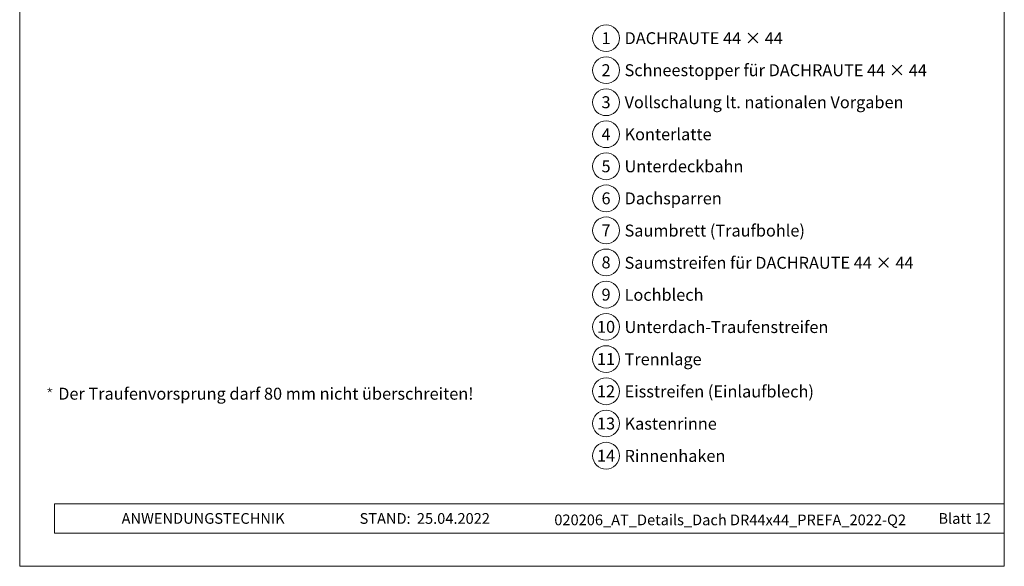
# Model space of a CAD drawing. Units: millimetres. Extents: x -19674 to 49424, y 0 to 4832.
# Drawn here: x 16765 to 17500, y 0 to 408 of the extents above; entities that cross this region are included whole.
import ezdxf
from ezdxf.enums import TextEntityAlignment as Align

# ---------------------------------------------------------------- set-up
doc = ezdxf.new("R2010")
doc.units = ezdxf.units.MM
for name, color, linetype, lineweight, true_color in [('08_Bemassung', 7, 'Continuous', 5, 0x505f69), ('10_Blattrahmen', 7, 'Continuous', 20, 0x000000), ('99_Text_3_DE', 7, 'Continuous', 5, 0x505f69)]:
    doc.layers.add(name, color=color, linetype=linetype, lineweight=lineweight, true_color=true_color)
doc.layers.add('99_Text_2_DE', color=7, linetype='Continuous')
doc.styles.add('Arial', font='arial.ttf')
doc.styles.add('PREFA_Standard', font='arial.ttf', dxfattribs={"height": 20})
doc.styles.get("Standard").update_dxf_attribs({"font": 'arial.ttf'})

# ---------------------------------------------------------------- blocks, each defined once
blk = doc.blocks.new('*U197')
at = {"const_width": 0.5}
blk.add_lwpolyline([(0, 0.95), (0, -0.95)], dxfattribs=at)
blk = doc.blocks.new('*U198')
at = {"layer": '99_Text_3_DE', "color": 0, "linetype": 'ByBlock', "lineweight": -2, "transparency": 16777216}
for p, rotation in [((15848.62, 131.88), 72), ((15850.42, 131.88), 288.0000000000001), ((15848.97, 130.82), 144), ((15850.08, 130.82), 216)]:
    blk.add_blockref('*U197', p, dxfattribs=dict(at, rotation=rotation))
blk.add_blockref('*U197', (15849.52, 132.53), dxfattribs=at)
blk = doc.blocks.new('A$C33afb37e')
at = {"layer": '10_Blattrahmen'}
for p, q in [((735, -992.74), (26.06, -992.74)), ((26.06, -992.74), (26.06, -1014.75)), ((26.06, -1014.75), (735, -1014.75))]:
    blk.add_line(p, q, dxfattribs=at)
blk.add_lwpolyline([(0, -1039.5), (735, -1039.5), (735, 0), (0, 0)], close=True, dxfattribs=at)

msp = doc.modelspace()

# ---------------------------------------------------------------- linework, layer by layer
at = {"layer": '08_Bemassung'}
for centre in [(17203.097, 394.334), (17203.097, 370.415), (17203.097, 346.496), (17203.097, 322.577), (17203.097, 298.658), (17203.097, 274.739), (17203.097, 250.82), (17203.097, 226.901), (17203.097, 202.846), (17203.097, 178.792), (17203.097, 154.738), (17203.097, 130.683), (17203.097, 106.629), (17203.097, 82.574)]:
    msp.add_circle(centre, 9.996, dxfattribs=at)

# ---------------------------------------------------------------- block references
msp.add_blockref('A$C33afb37e', (16765.387, 1039.499))
at = {"layer": '99_Text_3_DE'}
msp.add_blockref('*U198', (938.337, 0), dxfattribs=at)

# ---------------------------------------------------------------- texts
at = {"layer": '08_Bemassung', "style": 'PREFA_Standard'}
for s, p in [('1', (17203.097, 394.334)), ('2', (17203.097, 370.415)), ('3', (17203.097, 346.496)), ('4', (17203.097, 322.577)), ('5', (17203.097, 298.658)), ('6', (17203.097, 274.739)), ('7', (17203.097, 250.82)), ('8', (17203.097, 226.901)), ('9', (17203.097, 202.846)), ('10', (17203.097, 178.792)), ('11', (17203.097, 154.738)), ('12', (17203.097, 130.683)), ('13', (17203.097, 106.629)), ('14', (17203.097, 82.574))]:
    msp.add_text(s, height=8.925, dxfattribs=at).set_placement(p, align=Align.MIDDLE_CENTER)
at = {"layer": '99_Text_2_DE', "char_height": 8, "style": 'Arial'}
for s, width, insert, attachment_point in [('ANWENDUNGSTECHNIK', 133.14851, (16841.45, 35.754), 4), ('STAND:', 133.14851, (17057.216, 35.721), 6), ('25.04.2022', 60.01816, (17061.878, 35.721), 4), ('020206_AT_Details_Dach DR44x44_PREFA_2022-Q2', 373.95262, (17295.748, 34.668), 5), ('Blatt 12', 231.06872, (17490.386, 35.738), 6)]:
    msp.add_mtext_dynamic_manual_height_columns(s, width=width, gutter_width=12.5, heights=[0], dxfattribs=dict(at, insert=insert, attachment_point=attachment_point))
at = {"layer": '99_Text_3_DE', "style": 'PREFA_Standard'}
for s, p in [('DACHRAUTE 44 × 44', (17216.913, 394.334)), ('Schneestopper für DACHRAUTE 44 × 44', (17216.913, 370.415)), ('Vollschalung lt. nationalen Vorgaben', (17216.913, 346.496)), ('Konterlatte', (17216.913, 322.577)), ('Unterdeckbahn', (17216.913, 298.658)), ('Dachsparren', (17216.913, 274.739)), ('Saumbrett (Traufbohle)', (17216.913, 250.684)), ('Saumstreifen für DACHRAUTE 44 × 44', (17216.913, 226.63)), ('Lochblech', (17216.913, 202.711)), ('Unterdach-Traufenstreifen', (17216.913, 178.657)), ('Trennlage', (17216.913, 154.602)), ('Eisstreifen (Einlaufblech)', (17216.913, 130.548)), ('Kastenrinne', (17216.913, 106.493)), ('Rinnenhaken', (17216.913, 82.439))]:
    msp.add_text(s, height=8.925, dxfattribs=at).set_placement(p, align=Align.MIDDLE_LEFT)
at = {"layer": '99_Text_3_DE'}
msp.add_text('Der Traufenvorsprung darf 80\xa0mm nicht überschreiten!', height=8.925, dxfattribs=at).set_placement((16794.138, 124.42))

doc.saveas('drawing.dxf')
